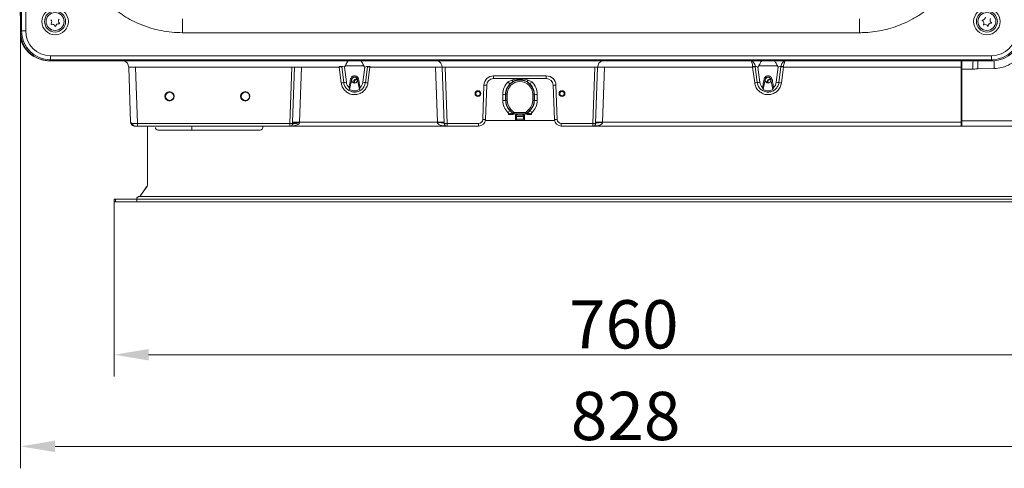
# Model space of a CAD drawing. Extents: x 6776 to 9849, y -1779 to 677.
# Drawn here: x 8057 to 8771, y -1779 to -1453 of the extents above; entities that cross this region are included whole.
import ezdxf

# ---------------------------------------------------------------- set-up
doc = ezdxf.new("R2010")
doc.units = 0
doc.header["$LTSCALE"] = 5
doc.layers.add('Bemaßungen(Brunner)', color=7, linetype='Continuous', lineweight=25)
doc.layers.add('LAYER16', color=30, linetype='Continuous')
doc.layers.add('SLD-0', color=7, linetype='Continuous')
doc.styles.add('Brunner 2014', font='arial.ttf', dxfattribs={"height": 35})
doc.dimstyles.new('Brunner 2014', dxfattribs={"dimscale": 5, "dimtxt": 35, "dimasz": 5, "dimexe": 3.175, "dimexo": 0, "dimgap": 0.762, "dimtad": 1, "dimdec": 0, "dimrnd": 1e-08, "dimtxsty": 'Brunner 2014', "dimcen": 0.09, "dimdle": 10, "dimclrd": 7, "dimclre": 7, "dimclrt": 7, "dimadec": 1, "dimazin": 2, "dimtfac": 0.666667, "dimtdec": 0, "dimtmove": 0, "dimatfit": 3, "dimldrblk": 'Filled-1', "dimfxl": 1, "dimtolj": 1, "dimlwd": 5, "dimlwe": 5, "dimarcsym": 0})

# ---------------------------------------------------------------- blocks, each defined once
blk = doc.blocks.new('*D254')
at = {"layer": 'Defpoints', "color": 0, "lineweight": 5}
for p in [(8757.65, -1015.56), (9117.11, -1015.56), (8885.94, -1585.46)]:
    blk.add_point(p, dxfattribs=at)
at = {"layer": 'SLD-0', "color": 7, "linetype": 'Continuous', "lineweight": 5}
for p, q in [((8757.65, -1015.56), (9132.99, -1015.56)), ((9117.11, -1560.46), (9117.11, -1040.56)), ((8885.94, -1585.46), (9132.99, -1585.46))]:
    blk.add_line(p, q, dxfattribs=at)
at = {"layer": 'SLD-0', "color": 7, "lineweight": 5}
for points in [[(9112.95, -1040.56), (9121.28, -1040.56), (9117.11, -1015.56)], [(9112.95, -1560.46), (9121.28, -1560.46), (9117.11, -1585.46)]]:
    blk.add_solid(points, dxfattribs=at)
at = {"layer": 'SLD-0', "color": 7, "insert": (9077.56, -1313.22), "char_height": 35, "attachment_point": 2, "rotation": 90, "style": 'Brunner 2014'}
blk.add_mtext('\\A1;570', dxfattribs=at)
blk = doc.blocks.new('Filled-1')
at = {"color": 0}
for p, q in [((0, 0), (-1, 0.167)), ((-1, 0.167), (-1, -0.167)), ((-1, 0), (0, 0)), ((-1, -0.167), (0, 0))]:
    blk.add_line(p, q, dxfattribs=at)
at = {"color": 0, "flags": 128}
blk.add_lwpolyline([(-1, -0.167), (0, 0), (-1, 0.167), (-1, -0.167)], dxfattribs=at)
at = {"color": 0}
blk.add_solid([(-1, -0.167), (0, 0), (-1, 0.167), (-1, -0.167)], dxfattribs=at)
blk = doc.blocks.new('*D256')
at = {"layer": 'Defpoints', "color": 0, "lineweight": 5}
for p in [(8125.54, -1585.46), (8885.94, -1585.46), (8885.94, -1696.31)]:
    blk.add_point(p, dxfattribs=at)
at = {"layer": 'SLD-0', "color": 7, "linetype": 'Continuous', "lineweight": 5}
for p, q in [((8125.54, -1585.46), (8125.54, -1712.19)), ((8885.94, -1585.46), (8885.94, -1712.19)), ((8150.54, -1696.31), (8860.94, -1696.31))]:
    blk.add_line(p, q, dxfattribs=at)
at = {"layer": 'SLD-0', "color": 7, "lineweight": 5}
for points in [[(8150.54, -1692.15), (8150.54, -1700.48), (8125.54, -1696.31)], [(8860.94, -1692.15), (8860.94, -1700.48), (8885.94, -1696.31)]]:
    blk.add_solid(points, dxfattribs=at)
at = {"layer": 'SLD-0', "color": 30, "insert": (8495.23, -1656.76), "char_height": 35, "attachment_point": 2, "style": 'Brunner 2014'}
blk.add_mtext('\\A1;760', dxfattribs=at)
blk = doc.blocks.new('*D257')
at = {"layer": 'Bemaßungen(Brunner)', "color": 7, "linetype": 'Continuous', "lineweight": 5}
for p, q in [((8420.69, -1239.71), (8982.38, -1239.71)), ((8966.5, -1560.46), (8966.5, -1264.71)), ((8885.94, -1585.46), (8982.38, -1585.46))]:
    blk.add_line(p, q, dxfattribs=at)
at = {"layer": 'Bemaßungen(Brunner)', "color": 7, "lineweight": 5}
for points in [[(8962.34, -1264.71), (8970.67, -1264.71), (8966.5, -1239.71)], [(8962.34, -1560.46), (8970.67, -1560.46), (8966.5, -1585.46)]]:
    blk.add_solid(points, dxfattribs=at)
at = {"layer": 'Defpoints', "color": 0, "lineweight": 5}
for p in [(8420.69, -1239.71), (8966.5, -1239.71), (8885.94, -1585.46)]:
    blk.add_point(p, dxfattribs=at)
at = {"layer": 'Bemaßungen(Brunner)', "color": 7, "lineweight": 5, "insert": (8944.81, -1393.12), "char_height": 35, "attachment_point": 5, "rotation": 90, "style": 'Brunner 2014'}
blk.add_mtext('\\A1;346', dxfattribs=at)
blk = doc.blocks.new('*D231')
at = {"layer": 'Defpoints', "color": 0, "lineweight": 5}
for p in [(8057.69, -1462.24), (8885.94, -1585.46), (8885.94, -1762.76)]:
    blk.add_point(p, dxfattribs=at)
at = {"layer": 'SLD-0', "color": 7, "linetype": 'Continuous', "lineweight": 5}
for p, q in [((8057.69, -1462.24), (8057.69, -1778.64)), ((8885.94, -1585.46), (8885.94, -1778.64)), ((8082.69, -1762.76), (8860.94, -1762.76))]:
    blk.add_line(p, q, dxfattribs=at)
at = {"layer": 'SLD-0', "color": 7, "lineweight": 5}
for points in [[(8082.69, -1758.6), (8082.69, -1766.93), (8057.69, -1762.76)], [(8860.94, -1758.6), (8860.94, -1766.93), (8885.94, -1762.76)]]:
    blk.add_solid(points, dxfattribs=at)
at = {"layer": 'SLD-0', "color": 7, "insert": (8496.58, -1723.21), "char_height": 35, "attachment_point": 2, "style": 'Brunner 2014'}
blk.add_mtext('\\A1;828', dxfattribs=at)

msp = doc.modelspace()

# ---------------------------------------------------------------- linework, layer by layer
at = {"color": 7, "linetype": 'Continuous', "lineweight": 18}
for p, q in [((8057.69, -1462.24), (8057.69, -1037.19)), ((8058.38, -1461.55), (8058.38, -1037.88)), ((8061.37, -1037.88), (8061.37, -1461.55)), ((8057.69, -1454.8), (8057.01, -1435.53)), ((8175.11, -1462.83), (8175.11, -1452.83)), ((8666.25, -1462.83), (8666.25, -1452.83)), ((8057.69, -1462.24), (8058.38, -1461.55)), ((8061.37, -1461.55), (8058.38, -1461.55)), ((8666.25, -1462.83), (8175.11, -1462.83)), ((8058.18, -1468.96), (8058.09, -1466.34)), ((8079.35, -1482.52), (8078.66, -1483.21)), ((8762.72, -1483.21), (8078.66, -1483.21)), ((8132.85, -1483.27), (8078.7, -1483.27)), ((8079.35, -1479.53), (8762.03, -1479.53)), ((8079.35, -1479.53), (8079.35, -1482.52)), ((8762.03, -1482.52), (8079.35, -1482.52)), ((8739.94, -1483.21), (8739.94, -1487.79)), ((8740.44, -1489.21), (8740.44, -1483.21)), ((8762.03, -1479.53), (8762.03, -1482.52)), ((8762.72, -1483.21), (8762.03, -1482.52)), ((8763.8, -1483.21), (8762.89, -1483.21)), ((8763.8, -1483.21), (8763.9, -1483.18)), ((8764.25, -1483.16), (8764.15, -1483.21)), ((8137.5, -1527.67), (8136.11, -1487.79)), ((8137.5, -1527.67), (8136.11, -1487.79)), ((8254.43, -1487.79), (8141.11, -1487.79)), ((8141.11, -1487.79), (8142.53, -1528.63)), ((8141.11, -1487.79), (8142.53, -1528.63)), ((8253.01, -1528.63), (8254.43, -1487.79)), ((8255.02, -1527.65), (8256.41, -1487.77)), ((8261.36, -1487.79), (8259.97, -1527.67)), ((8288.75, -1487.79), (8261.36, -1487.79)), ((8288.75, -1487.79), (8288.72, -1487.3)), ((8290.22, -1499.19), (8288.75, -1487.79)), ((8290.6, -1487.3), (8290.64, -1487.6)), ((8290.64, -1487.6), (8292.11, -1499)), ((8292.57, -1487.79), (8293.99, -1498.8)), ((8306.67, -1486.82), (8293.22, -1486.82)), ((8305.89, -1498.8), (8307.31, -1487.79)), ((8307.78, -1499), (8309.25, -1487.6)), ((8309.25, -1487.6), (8309.28, -1487.3)), ((8311.13, -1487.79), (8309.66, -1499.19)), ((8311.16, -1487.3), (8311.13, -1487.79)), ((8358.61, -1487.79), (8311.13, -1487.79)), ((8360.01, -1527.67), (8358.61, -1487.79)), ((8365.04, -1528.63), (8363.61, -1487.79)), ((8474.27, -1487.79), (8365.61, -1487.79)), ((8365.61, -1487.79), (8367.04, -1528.63)), ((8472.85, -1528.63), (8474.27, -1487.79)), ((8476.27, -1487.79), (8474.85, -1528.63)), ((8481.27, -1487.79), (8479.88, -1527.67)), ((8588.75, -1487.79), (8481.27, -1487.79)), ((8588.75, -1487.79), (8588.72, -1487.3)), ((8590.22, -1499.19), (8588.75, -1487.79)), ((8590.6, -1487.3), (8590.64, -1487.6)), ((8590.64, -1487.6), (8592.11, -1499)), ((8592.57, -1487.79), (8593.99, -1498.8)), ((8606.67, -1486.82), (8593.22, -1486.82)), ((8605.89, -1498.8), (8607.31, -1487.79)), ((8607.78, -1499), (8609.25, -1487.6)), ((8609.25, -1487.6), (8609.28, -1487.3)), ((8611.13, -1487.79), (8609.66, -1499.19)), ((8611.16, -1487.3), (8611.13, -1487.79)), ((8739.94, -1487.79), (8611.13, -1487.79)), ((8739.94, -1487.79), (8739.94, -1527.67)), ((8748.46, -1489.21), (8740.44, -1489.21)), ((8740.44, -1489.21), (8740.44, -1526.71)), ((8763.95, -1488.87), (8752.11, -1488.97)), ((8297.88, -1496.65), (8296.39, -1504.05)), ((8303.49, -1504.05), (8302, -1496.65)), ((8400.81, -1494.13), (8439.07, -1494.13)), ((8400.81, -1494.13), (8400.81, -1496.06)), ((8439.07, -1496.06), (8400.81, -1496.06)), ((8411.28, -1498.54), (8414.07, -1497.16)), ((8415, -1498.15), (8412.66, -1499.9)), ((8425.81, -1497.16), (8428.6, -1498.54)), ((8439.07, -1494.13), (8439.07, -1496.06)), ((8597.88, -1496.65), (8596.39, -1504.05)), ((8603.49, -1504.05), (8602, -1496.65)), ((8392.95, -1525.74), (8393.82, -1500.89)), ((8395.82, -1500.89), (8394.95, -1525.74)), ((8444.94, -1525.74), (8444.07, -1500.89)), ((8446.07, -1500.89), (8446.93, -1525.74)), ((8407.51, -1511.98), (8407.49, -1507.53)), ((8409.48, -1507.46), (8409.5, -1511.91)), ((8409.69, -1507.46), (8409.48, -1507.46)), ((8409.5, -1511.91), (8409.69, -1511.91)), ((8410.68, -1507.46), (8409.69, -1507.46)), ((8409.69, -1511.91), (8409.69, -1507.46)), ((8409.69, -1511.91), (8410.68, -1511.91)), ((8410.68, -1507.46), (8410.68, -1511.91)), ((8429.2, -1507.46), (8430.2, -1507.46)), ((8429.2, -1511.91), (8429.2, -1507.46)), ((8429.2, -1511.91), (8430.2, -1511.91)), ((8430.2, -1507.46), (8430.2, -1511.91)), ((8430.2, -1507.46), (8430.4, -1507.46)), ((8430.2, -1511.91), (8430.39, -1511.91)), ((8430.39, -1511.91), (8430.4, -1507.46)), ((8432.39, -1507.53), (8432.38, -1511.98)), ((8411.56, -1521.13), (8411.17, -1520.75)), ((8411.56, -1522.16), (8411.56, -1521.13)), ((8412.69, -1519.16), (8412.58, -1519.27)), ((8412.58, -1519.27), (8414.78, -1521.46)), ((8412.69, -1519.16), (8413.4, -1518.45)), ((8414.88, -1521.35), (8412.69, -1519.16)), ((8413.4, -1518.45), (8415.59, -1520.65)), ((8414.78, -1521.46), (8414.88, -1521.35)), ((8414.88, -1521.35), (8415.59, -1520.65)), ((8415.77, -1521.72), (8415.77, -1520.72)), ((8415.77, -1520.72), (8424.11, -1520.72)), ((8424.11, -1521.72), (8424.11, -1520.72)), ((8424.3, -1520.65), (8426.49, -1518.45)), ((8424.3, -1520.65), (8425, -1521.35)), ((8427.19, -1519.16), (8425, -1521.35)), ((8425, -1521.35), (8425.11, -1521.46)), ((8425.11, -1521.46), (8427.3, -1519.27)), ((8426.49, -1518.45), (8427.19, -1519.16)), ((8427.3, -1519.27), (8427.19, -1519.16)), ((8428.71, -1520.75), (8428.33, -1521.13)), ((8428.33, -1522.16), (8428.33, -1521.13)), ((8254.99, -1528.64), (8255.02, -1527.65)), ((8259.97, -1527.67), (8259.94, -1528.04)), ((8259.97, -1527.67), (8360.01, -1527.67)), ((8360.04, -1528.03), (8360.01, -1527.67)), ((8416.59, -1526.46), (8394.87, -1526.46)), ((8424.11, -1521.72), (8415.77, -1521.72)), ((8415.77, -1521.72), (8415.77, -1521.87)), ((8416.59, -1523.36), (8416.59, -1522.37)), ((8416.59, -1525.46), (8416.59, -1523.36)), ((8416.59, -1525.46), (8417.33, -1525.46)), ((8416.59, -1526.46), (8416.59, -1525.46)), ((8423.3, -1526.46), (8416.59, -1526.46)), ((8417.33, -1523.43), (8417.33, -1525.46)), ((8417.33, -1525.46), (8422.55, -1525.46)), ((8422.55, -1525.46), (8422.55, -1523.43)), ((8422.55, -1525.46), (8423.3, -1525.46)), ((8423.3, -1522.37), (8423.3, -1523.36)), ((8423.3, -1523.36), (8423.3, -1525.46)), ((8423.3, -1525.46), (8423.3, -1526.46)), ((8445.01, -1526.46), (8423.3, -1526.46)), ((8424.11, -1521.87), (8424.11, -1521.72)), ((8479.88, -1527.67), (8479.84, -1528.03)), ((8479.88, -1527.67), (8739.94, -1527.67)), ((8739.94, -1530.56), (8739.94, -1527.67)), ((8740.44, -1526.71), (8781.05, -1526.71)), ((8740.44, -1526.71), (8740.44, -1530.71)), ((8142.53, -1530.56), (8140.5, -1530.56)), ((8142.53, -1530.56), (8140.5, -1530.56)), ((8142.53, -1528.63), (8253.01, -1528.63)), ((8142.53, -1530.56), (8142.53, -1528.63)), ((8142.53, -1530.56), (8142.53, -1528.63)), ((8253.01, -1530.56), (8142.53, -1530.56)), ((8181.78, -1530.56), (8181.78, -1532.29)), ((8181.78, -1533.46), (8181.78, -1532.29)), ((8253.01, -1530.56), (8253.01, -1528.63)), ((8367.04, -1530.56), (8253.01, -1530.56)), ((8367.04, -1528.63), (8389.95, -1528.63)), ((8367.04, -1528.63), (8367.04, -1530.56)), ((8389.95, -1530.56), (8367.04, -1530.56)), ((8389.95, -1528.63), (8389.95, -1530.56)), ((8449.93, -1528.63), (8472.85, -1528.63)), ((8449.93, -1528.63), (8449.93, -1530.56)), ((8472.85, -1530.56), (8449.93, -1530.56)), ((8472.85, -1528.63), (8472.85, -1530.56)), ((8739.94, -1530.56), (8472.85, -1530.56)), ((8740.44, -1530.71), (8739.94, -1530.71)), ((8780.94, -1530.71), (8740.44, -1530.71))]:
    msp.add_line(p, q, dxfattribs=at)
at = {"color": 7, "linetype": 'Continuous', "lineweight": 18, "flags": 128}
for points in [[(8254.82, -1529.4), (8255.05, -1529.08), (8255.41, -1528.83), (8255.87, -1528.66), (8256.44, -1528.57), (8257.09, -1528.56), (8257.81, -1528.64), (8258.58, -1528.8), (8259.36, -1529.04)], [(8360.04, -1528.03), (8361.01, -1528.01), (8361.95, -1528.02), (8362.81, -1528.07), (8363.56, -1528.14), (8364.19, -1528.23), (8364.65, -1528.35), (8364.94, -1528.49), (8365.04, -1528.63)], [(8474.85, -1528.63), (8474.95, -1528.49), (8475.24, -1528.35), (8475.7, -1528.23), (8476.32, -1528.14), (8477.08, -1528.07), (8477.94, -1528.02), (8478.87, -1528.01), (8479.84, -1528.03)]]:
    msp.add_lwpolyline(points, dxfattribs=at)
at = {"color": 7, "linetype": 'Continuous', "lineweight": 18}
for centre, radius in [((8082.69, -1454.71), 9.62), ((8082.69, -1454.71), 7.66), ((8082.69, -1454.71), 6.5), ((8758.69, -1454.71), 9.62), ((8758.69, -1454.71), 7.66), ((8758.69, -1454.71), 6.5), ((8299.94, -1497.21), 2.1), ((8599.94, -1497.21), 2.1), ((8165.69, -1508.96), 3.4), ((8165.78, -1509.01), 3), ((8220.69, -1508.96), 3.4), ((8220.78, -1509.01), 3), ((8389.44, -1506.96), 2.1), ((8389.44, -1506.96), 1.6), ((8450.44, -1506.96), 2.1), ((8450.44, -1506.96), 1.6)]:
    msp.add_circle(centre, radius, dxfattribs=at)
for centre, radius, start, end in [((8078.09, -1455.04), 2.2, 320.19358, 47.88334), ((8079.93, -1456.58), 0.2, 140.19358, 287.88334), ((8080.67, -1458.86), 2.2, 20.19358, 107.88334), ((8085.27, -1458.53), 2.2, 80.19358, 167.88334), ((8087.29, -1454.39), 2.2, 140.19358, 227.88334), ((8085.68, -1456.17), 0.2, 260.19358, 47.88334), ((8755.48, -1453.83), 0.2, 90.7131, 238.40286), ((8754.22, -1455.87), 2.2, 330.7131, 58.40286), ((8755.45, -1451.43), 2.2, 270.7131, 358.40286), ((8756.32, -1457.05), 0.2, 150.7131, 298.40286), ((8757.46, -1459.16), 2.2, 30.7131, 118.40286), ((8761.92, -1458), 2.2, 90.7131, 178.40286), ((8763.15, -1453.56), 2.2, 150.7131, 238.40286), ((8761.89, -1455.6), 0.2, 270.7131, 58.40286), ((8082.92, -1458.03), 0.2, 200.19358, 347.88334), ((8759.52, -1457.93), 0.2, 210.7131, 358.40286), ((8077.98, -1461.96), 21, 199.47097, 250.69558), ((8131.11, -1487.96), 5, 2, 71.80513), ((8358.61, -1487.96), 5, 2, 71.80513), ((8481.27, -1487.96), 5, 108.19487, 178), ((8805.88, -1487.72), 57.44, 175.50564, 181.49539), ((8850.33, -1487.27), 98.23, 177.63349, 180.99338), ((8763.8, -1473.21), 10, 270, 272.00125), ((8258.66, -1536.09), 48.37, 86.80332, 92.66359), ((8289.66, -1494.18), 6.94, 82.21405, 97.78595), ((8292.35, -1513.36), 25.82, 93.79595, 98.00033), ((8307.54, -1513.36), 25.82, 81.99967, 86.20405), ((8310.22, -1494.18), 6.94, 82.21405, 97.78595), ((8361.11, -1523.64), 35.93, 86.0129, 93.9871), ((8478.77, -1523.64), 35.93, 86.0129, 93.9871), ((8589.66, -1494.18), 6.94, 82.21405, 97.78595), ((8592.35, -1513.36), 25.82, 93.79595, 98.00033), ((8607.54, -1513.36), 25.82, 81.99967, 86.20405), ((8610.22, -1494.18), 6.94, 82.21405, 97.78595), ((8293.82, -1524.76), 25.82, 93.79595, 98.00033), ((8290.4, -1473.24), 25.82, 273.79595, 278.00033), ((8299.94, -1498.03), 6, 187.34603, 228.41489), ((8300.07, -1480.37), 16.43, 259.30484, 262.35761), ((8299.94, -1497.06), 2.1, 11.40905, 168.59095), ((8299.82, -1480.37), 16.43, 277.64239, 280.69516), ((8299.94, -1498.03), 6, 311.58511, 352.65397), ((8309.49, -1473.24), 25.82, 261.99967, 266.20405), ((8306.07, -1524.76), 25.82, 81.99967, 86.20405), ((8400.81, -1501.13), 7, 90, 178), ((8400.81, -1501.06), 5, 90, 178), ((8419.94, -1507.46), 10.25, 0, 180), ((8419.94, -1507.46), 9.26, 0, 180), ((8429.59, -1481.39), 25.09, 223.12695, 227.55754), ((8416.11, -1496.18), 2.26, 205.56662, 240.6846), ((8423.78, -1496.18), 2.26, 299.3154, 334.43338), ((8410.29, -1481.39), 25.09, 312.44246, 316.87305), ((8439.07, -1501.13), 7, 2, 90), ((8439.07, -1501.06), 5, 2, 90), ((8593.82, -1524.76), 25.82, 93.79595, 98.00033), ((8590.4, -1473.24), 25.82, 273.79595, 278.00033), ((8599.94, -1498.03), 6, 187.34603, 228.41489), ((8600.07, -1480.37), 16.43, 259.30484, 262.35761), ((8599.94, -1497.06), 2.1, 11.40905, 168.59095), ((8599.82, -1480.37), 16.43, 277.64239, 280.69516), ((8599.94, -1498.03), 6, 311.58511, 352.65397), ((8609.49, -1473.24), 25.82, 261.99967, 266.20405), ((8606.07, -1524.76), 25.82, 81.99967, 86.20405), ((8394.82, -1486.55), 14.37, 266.0129, 273.9871), ((8445.07, -1486.55), 14.37, 266.0129, 273.9871), ((8407.86, -1489.53), 18.01, 268.84229, 275.17728), ((8407.87, -1493.97), 18.01, 268.84229, 275.17728), ((8419.94, -1511.91), 10.25, 180, 225), ((8419.94, -1511.91), 9.26, 180, 225), ((8419.94, -1511.91), 9.26, 315, 0), ((8419.94, -1511.91), 10.25, 315, 0), ((8432.01, -1493.97), 18.01, 264.82272, 271.15771), ((8432.03, -1489.53), 18.01, 264.82272, 271.15771), ((8392.91, -1501.93), 26.22, 314.15887, 318.61517), ((8413.47, -1520.49), 1.63, 316.51466, 323.48479), ((8415.77, -1520.46), 1.25, 225, 270), ((8415.77, -1520.46), 0.259, 225, 270), ((8424.11, -1520.46), 0.259, 270, 315), ((8424.11, -1520.46), 1.25, 270, 315), ((8426.41, -1520.49), 1.63, 216.51521, 223.48534), ((8446.98, -1501.93), 26.22, 221.38483, 225.84113), ((8258.75, -1538.95), 10.98, 83.78102, 110.04797), ((8257.27, -1575.97), 48.37, 86.80332, 92.66359), ((8362.5, -1563.51), 35.93, 86.0129, 93.9871), ((8389.95, -1525.63), 3, 270, 358), ((8389.95, -1525.56), 5, 270, 358), ((8393.95, -1511.4), 14.37, 266.0129, 273.9871), ((8415.37, -1521.1), 0.877, 215.30288, 265.01869), ((8416.44, -1525.58), 0.901, 279.5202, 7.08135), ((8418.31, -1523.39), 0.981, 103.848, 182.4517), ((8421.57, -1523.39), 0.981, 357.5483, 76.152), ((8423.45, -1525.58), 0.901, 172.91865, 260.4798), ((8424.52, -1521.1), 0.877, 274.98131, 324.69712), ((8445.94, -1511.4), 14.37, 266.0129, 273.9871), ((8449.93, -1525.56), 5, 182, 270), ((8449.93, -1525.63), 3, 182, 270), ((8477.38, -1563.51), 35.93, 86.0129, 93.9871), ((8140.87, -1528.87), 1.74, 173.28033, 257.62803), ((8140.87, -1528.87), 1.74, 173.28033, 257.62803), ((8254.08, -1509.64), 19.02, 266.76528, 272.73332), ((8253.01, -1528.56), 2, 270, 335.21628), ((8366.04, -1514.3), 14.37, 266.0129, 273.9871), ((8367.04, -1528.56), 2, 182, 270), ((8473.85, -1514.3), 14.37, 266.0129, 273.9871), ((8472.85, -1528.56), 2, 270, 358), ((8739.94, -1528.71), 2, 247.66835, 270)]:
    msp.add_arc(centre, radius, start, end, dxfattribs=at)
for centre, major_axis, ratio, start_param, end_param in [((8078.72, -1462.19), (14.89, 14.89), 0.997265, 2.357564, 3.925621), ((8079.4, -1461.5), (14.88, 14.88), 0.998044, 2.357564, 3.925621), ((8079.4, -1461.5), (12.76, 12.76), 0.997265, 2.357564, 3.925621), ((8761.98, -1461.5), (-12.76, 12.76), 0.997265, 2.357564, 3.925621), ((8761.98, -1461.5), (14.88, -14.88), 0.998044, 5.499157, 7.067214), ((8762.66, -1462.19), (-14.89, 14.89), 0.997265, 2.357564, 3.925621), ((8078.76, -1462.25), (-14.89, -14.89), 0.997265, 0.473135, 0.784029), ((8141.12, -1487.96), (5.01, -0.17), 0.034709, 1.574441, 3.14402), ((8254.43, -1487.96), (2.01, 0.18), 0.085903, 0.132079, 1.559), ((8292.6, -1487.96), (2.1, -0.64), 0.07182, 1.607856, 2.856622), ((8307.28, -1487.96), (2.1, 0.64), 0.07182, 0.284971, 1.533737), ((8365.62, -1487.96), (2.01, -0.18), 0.085903, 1.582592, 3.152171), ((8474.27, -1487.96), (2.01, 0.18), 0.085903, 6.272607, 7.842186), ((8592.6, -1487.96), (2.1, -0.64), 0.07182, 1.607856, 2.856622), ((8607.28, -1487.96), (2.1, 0.64), 0.07182, 0.284971, 1.533737), ((8419.94, -1507.49), (0, 12.45), 0.999993, 0.768956, 1.574467), ((8419.94, -1507.49), (0, 12.45), 0.999993, 4.708719, 5.514229), ((8419.94, -1511.93), (0, 12.43), 0.999993, 1.574467, 2.358786), ((8419.94, -1511.93), (0, 12.43), 0.999993, 3.924399, 4.708719), ((8411.35, -1520.85), (3.55, -0.73), 0.064021, 4.784829, 5.920449), ((8428.54, -1520.85), (3.55, 0.73), 0.064021, 3.504329, 4.639949), ((8411.35, -1521.84), (4.26, -0.02), 0.073742, 4.762178, 5.897799), ((8416.59, -1522.58), (2, 0), 0.105104, 0.729728, 1.570796), ((8416.59, -1523.57), (1, 0), 0.210208, 0.729728, 1.570796), ((8419.94, -1523.26), (3.5, 0), 0.075074, 3.87132, 5.553458), ((8419.94, -1522.27), (2.5, 0), 0.105104, 3.87132, 5.553458), ((8423.3, -1522.58), (2, 0), 0.105104, 1.570796, 2.411865), ((8423.3, -1523.57), (1, 0), 0.210208, 1.570796, 2.411865), ((8428.54, -1521.84), (4.26, 0.02), 0.073742, 3.526979, 4.6626), ((8142.54, -1528.56), (5, 0.07), 0.013945, 3.967235, 4.711463), ((8142.54, -1528.56), (5, 0.07), 0.013945, 3.967235, 4.711463)]:
    msp.add_ellipse(centre, major_axis=major_axis, ratio=ratio, start_param=start_param, end_param=end_param, dxfattribs=at)
for points, knots in [([(8175.11, -1462.83), (8172.54, -1462.75), (8167.41, -1462.61), (8159.68, -1461.45), (8152, -1459.56), (8144.87, -1457.01), (8138.42, -1454.02), (8132.58, -1450.7), (8126.99, -1446.85), (8122.3, -1443.03), (8119.6, -1440.41), (8118.54, -1439.38)], [0, 0, 0, 0, 0.122534, 0.245068, 0.372461, 0.499854, 0.605679, 0.711505, 0.82041, 0.929316, 1, 1, 1, 1]), ([(8722.76, -1439.45), (8720.89, -1441.21), (8717.16, -1444.73), (8710.88, -1449.36), (8704.12, -1453.45), (8697.29, -1456.68), (8690.62, -1459.12), (8684.15, -1460.9), (8677.48, -1462.13), (8671.48, -1462.74), (8667.72, -1462.8), (8666.25, -1462.83)], [0, 0, 0, 0, 0.122544, 0.245088, 0.372487, 0.499886, 0.605772, 0.711657, 0.820613, 0.929569, 1, 1, 1, 1]), ([(8788.8, -1463.78), (8788.72, -1465.01), (8788.57, -1467.51), (8787.6, -1471.33), (8786, -1475.17), (8783.68, -1478.83), (8780.75, -1482.07), (8777.36, -1484.75), (8773.52, -1486.82), (8769.06, -1488.4), (8765.78, -1488.71), (8763.95, -1488.87)], [0, 0, 0, 0, 0.095312, 0.192689, 0.302276, 0.415043, 0.524603, 0.637342, 0.746862, 0.85956, 1, 1, 1, 1]), ([(8058.18, -1468.96), (8058.19, -1468.95), (8058.2, -1468.94), (8058.28, -1468.9), (8058.42, -1468.85), (8058.59, -1468.8), (8058.74, -1468.75), (8058.81, -1468.74)], [0, 0, 0, 0, 0.205582, 0.412597, 0.624132, 0.837225, 1, 1, 1, 1]), ([(8295.44, -1483.21), (8295.41, -1483.24), (8295.31, -1483.31), (8295.15, -1483.45), (8294.98, -1483.64), (8294.8, -1483.86), (8294.64, -1484.1), (8294.47, -1484.36), (8294.32, -1484.64), (8294.17, -1484.92), (8294.03, -1485.22), (8293.88, -1485.53), (8293.74, -1485.85), (8293.58, -1486.17), (8293.42, -1486.51), (8293.29, -1486.72), (8293.22, -1486.82)], [0, 0, 0, 0, 0.049477, 0.128976, 0.204271, 0.280058, 0.357415, 0.435323, 0.504523, 0.574128, 0.645, 0.71631, 0.786025, 0.856166, 0.92771, 1, 1, 1, 1]), ([(8306.67, -1486.82), (8306.6, -1486.72), (8306.47, -1486.52), (8306.31, -1486.19), (8306.15, -1485.86), (8306, -1485.53), (8305.86, -1485.22), (8305.72, -1484.93), (8305.57, -1484.64), (8305.41, -1484.37), (8305.25, -1484.11), (8305.09, -1483.87), (8304.91, -1483.65), (8304.74, -1483.46), (8304.58, -1483.31), (8304.48, -1483.24), (8304.44, -1483.21)], [0, 0, 0, 0, 0.069325, 0.139526, 0.211402, 0.283754, 0.352968, 0.422589, 0.493477, 0.564802, 0.640095, 0.715899, 0.793288, 0.871215, 0.948077, 1, 1, 1, 1]), ([(8588.72, -1487.3), (8588.68, -1486.83), (8588.57, -1485.71), (8588.13, -1484.27), (8587.71, -1483.45), (8587.48, -1483.25), (8587.44, -1483.21)], [0, 0, 0, 0, 0.248734, 0.59038, 0.931236, 1, 1, 1, 1]), ([(8590.6, -1487.3), (8590.51, -1486.83), (8590.32, -1485.82), (8589.77, -1484.87), (8589.07, -1483.97), (8588.6, -1483.56), (8588.11, -1483.28), (8588.02, -1483.25), (8587.94, -1483.21)], [0, 0, 0, 0, 0.250078, 0.53764, 0.59107, 0.925424, 0.93028, 1, 1, 1, 1]), ([(8595.54, -1483.21), (8595.41, -1483.28), (8595.04, -1483.48), (8594.47, -1484.3), (8593.9, -1485.51), (8593.45, -1486.39), (8593.22, -1486.82)], [0, 0, 0, 0, 0.162055, 0.456771, 0.72723, 1, 1, 1, 1]), ([(8606.67, -1486.82), (8606.44, -1486.39), (8605.98, -1485.51), (8605.41, -1484.3), (8604.85, -1483.48), (8604.48, -1483.28), (8604.35, -1483.21)], [0, 0, 0, 0, 0.27277, 0.543229, 0.837945, 1, 1, 1, 1]), ([(8611.94, -1483.21), (8611.86, -1483.25), (8611.77, -1483.28), (8611.29, -1483.56), (8610.82, -1483.97), (8610.12, -1484.87), (8609.57, -1485.82), (8609.37, -1486.83), (8609.28, -1487.3)], [0, 0, 0, 0, 0.06972, 0.074576, 0.40893, 0.46236, 0.749922, 1, 1, 1, 1]), ([(8612.44, -1483.21), (8612.4, -1483.25), (8612.17, -1483.45), (8611.75, -1484.27), (8611.32, -1485.71), (8611.21, -1486.83), (8611.16, -1487.3)], [0, 0, 0, 0, 0.068764, 0.40962, 0.751266, 1, 1, 1, 1]), ([(8763.95, -1488.87), (8763.95, -1488.84), (8763.95, -1488.4), (8763.93, -1487.29), (8763.91, -1485.64), (8763.91, -1484.07), (8763.93, -1483.5), (8763.94, -1483.21)], [0, 0, 0, 0, 0.014256, 0.179447, 0.452974, 0.726487, 1, 1, 1, 1]), ([(8293.22, -1486.82), (8293.11, -1486.98), (8292.89, -1487.3), (8292.68, -1487.62), (8292.57, -1487.79), (8292.57, -1487.79)], [0, 0, 0, 0, 0.4938352, 0.9878309, 1, 1, 1, 1]), ([(8307.31, -1487.79), (8307.31, -1487.79), (8307.2, -1487.62), (8306.99, -1487.3), (8306.77, -1486.98), (8306.67, -1486.82)], [0, 0, 0, 0, 0.012169, 0.506165, 1, 1, 1, 1]), ([(8593.22, -1486.82), (8593.11, -1486.98), (8592.89, -1487.3), (8592.68, -1487.62), (8592.57, -1487.79), (8592.57, -1487.79)], [0, 0, 0, 0, 0.493835, 0.987831, 1, 1, 1, 1]), ([(8607.31, -1487.79), (8607.31, -1487.79), (8607.2, -1487.62), (8606.99, -1487.3), (8606.77, -1486.98), (8606.67, -1486.82)], [0, 0, 0, 0, 0.012169, 0.506165, 1, 1, 1, 1]), ([(8752.11, -1488.97), (8751.12, -1489.07), (8749.91, -1489.18), (8748.69, -1489.21), (8748.46, -1489.21)], [0, 0, 0, 0, 0.813285, 1, 1, 1, 1]), ([(8309.66, -1499.19), (8309.61, -1499.49), (8309.39, -1500.88), (8308.4, -1503.23), (8306.18, -1505.74), (8303.25, -1507.36), (8300.35, -1507.85), (8297.47, -1507.55), (8294.74, -1506.46), (8292.22, -1504.26), (8290.71, -1501.68), (8290.36, -1499.9), (8290.22, -1499.19)], [0, 0, 0, 0, 0.032552, 0.149424, 0.266255, 0.38306, 0.499862, 0.572985, 0.689843, 0.806743, 0.92367, 1, 1, 1, 1]), ([(8292.11, -1499), (8292.22, -1499.56), (8292.5, -1501), (8293.72, -1503.08), (8295.75, -1504.86), (8297.95, -1505.73), (8300.27, -1505.98), (8302.61, -1505.58), (8304.97, -1504.27), (8306.76, -1502.26), (8307.56, -1500.36), (8307.74, -1499.24), (8307.78, -1499)], [0, 0, 0, 0, 0.07634, 0.193276, 0.310176, 0.427024, 0.500138, 0.616927, 0.733725, 0.850559, 0.967443, 1, 1, 1, 1]), ([(8295.96, -1502.52), (8296.07, -1501.87), (8296.41, -1499.86), (8296.78, -1497.86), (8297.02, -1496.51)], [0, 0, 0, 0, 0.327396, 1, 1, 1, 1]), ([(8297.02, -1496.51), (8297.03, -1496.47), (8297.1, -1496.11), (8297.37, -1495.45), (8298.04, -1494.69), (8298.93, -1494.19), (8299.94, -1494.02), (8300.95, -1494.19), (8301.83, -1494.69), (8302.55, -1495.47), (8302.76, -1496.15), (8302.86, -1496.51)], [0, 0, 0, 0, 0.014061, 0.135021, 0.256096, 0.37737, 0.500112, 0.621733, 0.743342, 0.864829, 1, 1, 1, 1]), ([(8302.86, -1496.51), (8302.98, -1497.16), (8303.35, -1499.17), (8303.69, -1501.17), (8303.92, -1502.52)], [0, 0, 0, 0, 0.327396, 1, 1, 1, 1]), ([(8412.66, -1499.9), (8411.9, -1500.81), (8410.38, -1502.61), (8409.56, -1505.38), (8409.5, -1507.01), (8409.48, -1507.46)], [0, 0, 0, 0, 0.41841, 0.836811, 1, 1, 1, 1]), ([(8414.07, -1497.16), (8415.09, -1496.87), (8417.16, -1496.28), (8420.24, -1496.07), (8423.16, -1496.4), (8424.92, -1496.9), (8425.81, -1497.16)], [0, 0, 0, 0, 0.266236, 0.539956, 0.767352, 1, 1, 1, 1]), ([(8424.88, -1498.15), (8424.12, -1497.79), (8422.43, -1497.01), (8419.4, -1496.73), (8416.8, -1497.24), (8415.41, -1497.94), (8415, -1498.15)], [0, 0, 0, 0, 0.24743, 0.542318, 0.863538, 1, 1, 1, 1]), ([(8427.22, -1499.9), (8426.58, -1499.35), (8425.84, -1498.7), (8425, -1498.22), (8424.88, -1498.15)], [0, 0, 0, 0, 0.855217, 1, 1, 1, 1]), ([(8430.4, -1507.46), (8430.29, -1506.29), (8430.07, -1503.94), (8428.65, -1501.41), (8427.53, -1500.23), (8427.22, -1499.9)], [0, 0, 0, 0, 0.418862, 0.83773, 1, 1, 1, 1]), ([(8609.66, -1499.19), (8609.61, -1499.49), (8609.39, -1500.88), (8608.4, -1503.23), (8606.18, -1505.74), (8603.25, -1507.36), (8600.35, -1507.85), (8597.47, -1507.55), (8594.74, -1506.46), (8592.22, -1504.26), (8590.71, -1501.68), (8590.36, -1499.9), (8590.22, -1499.19)], [0, 0, 0, 0, 0.032552, 0.149424, 0.266255, 0.38306, 0.499862, 0.572985, 0.689843, 0.806743, 0.92367, 1, 1, 1, 1]), ([(8592.11, -1499), (8592.22, -1499.56), (8592.5, -1501), (8593.72, -1503.08), (8595.75, -1504.86), (8597.95, -1505.73), (8600.27, -1505.98), (8602.61, -1505.58), (8604.97, -1504.27), (8606.76, -1502.26), (8607.56, -1500.36), (8607.74, -1499.24), (8607.78, -1499)], [0, 0, 0, 0, 0.07634, 0.193276, 0.310176, 0.427024, 0.500138, 0.616927, 0.733725, 0.850559, 0.967443, 1, 1, 1, 1]), ([(8595.96, -1502.52), (8596.07, -1501.87), (8596.41, -1499.86), (8596.78, -1497.86), (8597.02, -1496.51)], [0, 0, 0, 0, 0.3273963, 1, 1, 1, 1]), ([(8597.02, -1496.51), (8597.03, -1496.47), (8597.1, -1496.11), (8597.37, -1495.45), (8598.04, -1494.69), (8598.93, -1494.19), (8599.94, -1494.02), (8600.95, -1494.19), (8601.83, -1494.69), (8602.55, -1495.47), (8602.76, -1496.15), (8602.86, -1496.51)], [0, 0, 0, 0, 0.014061, 0.135021, 0.256096, 0.37737, 0.500112, 0.621733, 0.743342, 0.864829, 1, 1, 1, 1]), ([(8602.86, -1496.51), (8602.98, -1497.16), (8603.35, -1499.17), (8603.69, -1501.17), (8603.92, -1502.52)], [0, 0, 0, 0, 0.327396, 1, 1, 1, 1]), ([(8296.39, -1504.05), (8296.28, -1503.68), (8296.13, -1503.18), (8295.99, -1502.66), (8295.96, -1502.53), (8295.96, -1502.52)], [0, 0, 0, 0, 0.743123, 0.993829, 1, 1, 1, 1]), ([(8296.39, -1504.05), (8297.15, -1504.37), (8298.67, -1505.02), (8301.22, -1505.02), (8302.74, -1504.37), (8303.49, -1504.05)], [0, 0, 0, 0, 0.334022, 0.668239, 1, 1, 1, 1]), ([(8303.92, -1502.52), (8303.92, -1502.53), (8303.9, -1502.63), (8303.76, -1503.16), (8303.61, -1503.65), (8303.49, -1504.05)], [0, 0, 0, 0, 0.006174, 0.20695, 1, 1, 1, 1]), ([(8596.39, -1504.05), (8596.28, -1503.68), (8596.13, -1503.18), (8595.99, -1502.66), (8595.96, -1502.53), (8595.96, -1502.52)], [0, 0, 0, 0, 0.743123, 0.993829, 1, 1, 1, 1]), ([(8596.39, -1504.05), (8597.15, -1504.37), (8598.67, -1505.02), (8601.22, -1505.02), (8602.74, -1504.37), (8603.49, -1504.05)], [0, 0, 0, 0, 0.334022, 0.6682391, 1, 1, 1, 1]), ([(8603.92, -1502.52), (8603.92, -1502.53), (8603.9, -1502.63), (8603.76, -1503.16), (8603.61, -1503.65), (8603.49, -1504.05)], [0, 0, 0, 0, 0.006174, 0.20695, 1, 1, 1, 1]), ([(8409.5, -1511.91), (8409.62, -1513.08), (8409.86, -1515.43), (8411.26, -1517.87), (8412.32, -1518.99), (8412.58, -1519.27)], [0, 0, 0, 0, 0.43043, 0.860866, 1, 1, 1, 1]), ([(8427.3, -1519.27), (8428.05, -1518.36), (8429.55, -1516.54), (8430.31, -1513.84), (8430.37, -1512.29), (8430.39, -1511.91)], [0, 0, 0, 0, 0.429982, 0.859955, 1, 1, 1, 1]), ([(8414.78, -1521.46), (8414.9, -1521.56), (8415.15, -1521.76), (8415.51, -1521.86), (8415.72, -1521.86), (8415.77, -1521.87)], [0, 0, 0, 0, 0.432228, 0.864495, 1, 1, 1, 1]), ([(8424.11, -1521.87), (8424.27, -1521.85), (8424.59, -1521.82), (8424.92, -1521.63), (8425.07, -1521.49), (8425.11, -1521.46)], [0, 0, 0, 0, 0.431236, 0.862449, 1, 1, 1, 1]), ([(8137.5, -1527.67), (8137.5, -1527.67), (8137.5, -1527.68), (8137.5, -1527.69), (8137.51, -1527.72), (8137.52, -1527.79), (8137.57, -1527.97), (8137.79, -1528.28), (8138.33, -1528.59), (8138.91, -1528.64), (8139.15, -1528.66)], [0, 0, 0, 0, 0.003353, 0.011713, 0.027434, 0.064413, 0.15335, 0.412517, 0.754284, 1, 1, 1, 1]), ([(8140.5, -1530.56), (8140.15, -1530.53), (8139.71, -1530.49), (8138.98, -1530.18), (8138.48, -1529.83), (8137.97, -1529.21), (8137.62, -1528.55), (8137.51, -1527.97), (8137.5, -1527.67), (8137.5, -1527.67)], [0, 0, 0, 0, 0.219294, 0.266952, 0.504472, 0.607659, 0.796257, 0.997768, 1, 1, 1, 1]), ([(8137.5, -1527.67), (8137.5, -1527.67), (8137.5, -1527.68), (8137.5, -1527.69), (8137.51, -1527.72), (8137.52, -1527.79), (8137.57, -1527.97), (8137.79, -1528.28), (8138.33, -1528.59), (8138.91, -1528.64), (8139.15, -1528.66)], [0, 0, 0, 0, 0.003353, 0.011713, 0.027434, 0.064413, 0.15335, 0.412517, 0.754284, 1, 1, 1, 1]), ([(8140.5, -1530.56), (8140.15, -1530.53), (8139.71, -1530.49), (8138.98, -1530.18), (8138.48, -1529.83), (8137.97, -1529.21), (8137.62, -1528.55), (8137.51, -1527.97), (8137.5, -1527.67), (8137.5, -1527.67)], [0, 0, 0, 0, 0.2192944, 0.2669518, 0.504472, 0.6076589, 0.7962573, 0.9977677, 1, 1, 1, 1]), ([(8259.94, -1528.04), (8259.92, -1528.16), (8259.88, -1528.45), (8259.65, -1528.78), (8259.45, -1528.96), (8259.36, -1529.04)], [0, 0, 0, 0, 0.294297, 0.709705, 1, 1, 1, 1]), ([(8367.04, -1530.56), (8367.03, -1530.56), (8366.6, -1530.56), (8365.22, -1530.52), (8363.24, -1530.22), (8361.42, -1529.59), (8360.51, -1528.94), (8360.13, -1528.44), (8360.07, -1528.16), (8360.04, -1528.03)], [0, 0, 0, 0, 0.002033, 0.164554, 0.531529, 0.768793, 0.897296, 0.953357, 1, 1, 1, 1]), ([(8414.65, -1521.61), (8414.85, -1521.69), (8415.08, -1521.79), (8415.41, -1521.85), (8415.57, -1521.87), (8415.7, -1521.87), (8415.77, -1521.87), (8415.77, -1521.87)], [0, 0, 0, 0, 0.576222, 0.68272, 0.833628, 0.992902, 1, 1, 1, 1]), ([(8415.77, -1521.87), (8415.77, -1521.87), (8415.75, -1521.87), (8415.71, -1521.88), (8415.57, -1521.92), (8415.42, -1521.95), (8415.29, -1521.98)], [0, 0, 0, 0, 0.009421, 0.146342, 0.283231, 1, 1, 1, 1]), ([(8424.11, -1521.87), (8424.12, -1521.87), (8424.18, -1521.87), (8424.31, -1521.87), (8424.48, -1521.85), (8424.8, -1521.79), (8425.04, -1521.69), (8425.23, -1521.61)], [0, 0, 0, 0, 0.007098, 0.166372, 0.31728, 0.423778, 1, 1, 1, 1]), ([(8424.59, -1521.98), (8424.47, -1521.95), (8424.31, -1521.92), (8424.17, -1521.88), (8424.13, -1521.87), (8424.12, -1521.87), (8424.11, -1521.87)], [0, 0, 0, 0, 0.716769, 0.853658, 0.990579, 1, 1, 1, 1]), ([(8479.84, -1528.03), (8479.82, -1528.16), (8479.76, -1528.44), (8479.38, -1528.94), (8478.46, -1529.59), (8476.64, -1530.22), (8474.66, -1530.52), (8473.28, -1530.56), (8472.85, -1530.56), (8472.85, -1530.56)], [0, 0, 0, 0, 0.046643, 0.102704, 0.231207, 0.468471, 0.835446, 0.997967, 1, 1, 1, 1]), ([(8259.36, -1529.04), (8259.14, -1529.19), (8258.32, -1529.75), (8256.76, -1530.2), (8254.86, -1530.51), (8253.63, -1530.56), (8253.01, -1530.56), (8253.01, -1530.56)], [0, 0, 0, 0, 0.1217766, 0.4441709, 0.7193136, 0.9976042, 1, 1, 1, 1]), ([(8254.82, -1529.4), (8254.88, -1529.24), (8254.97, -1529), (8254.98, -1528.73), (8254.99, -1528.64)], [0, 0, 0, 0, 0.6714207, 1, 1, 1, 1])]:
    msp.add_open_spline(points, degree=3, knots=knots, dxfattribs=at)
at = {"layer": 'LAYER16', "linetype": 'Continuous', "lineweight": 18}
for p, q in [((8149.84, -1572.32), (8149.84, -1530.56)), ((8157.44, -1533.46), (8231.44, -1533.46)), ((8233.44, -1530.56), (8233.44, -1531.46)), ((8149.12, -1574.61), (8144.35, -1581.42)), ((8149.2, -1574.49), (8144.76, -1580.83)), ((8125.54, -1585.46), (8125.54, -1583.46)), ((8125.54, -1583.46), (8126.54, -1583.46)), ((8126.54, -1585.46), (8125.54, -1585.46)), ((8126.54, -1583.46), (8126.54, -1585.46)), ((8141.89, -1583.46), (8126.54, -1583.46)), ((8141.89, -1585.46), (8126.54, -1585.46)), ((8141.89, -1583.46), (8141.89, -1585.46)), ((8141.89, -1583.46), (8141.94, -1583.46)), ((8141.94, -1582.49), (8142.97, -1581.78)), ((8141.94, -1583.46), (8141.94, -1582.49)), ((8141.94, -1585.46), (8141.94, -1583.46)), ((8885.94, -1583.46), (8141.94, -1583.46)), ((8885.94, -1585.46), (8141.94, -1585.46)), ((8144.2, -1581.58), (8143.58, -1581.58)), ((8144.23, -1581.56), (8144.2, -1581.58)), ((8144.35, -1581.42), (8144.23, -1581.56)), ((8882.04, -1581.56), (8144.23, -1581.56)), ((8144.76, -1580.83), (8144.76, -1580.84))]:
    msp.add_line(p, q, dxfattribs=at)
at = {"layer": 'LAYER16', "color": 7, "linetype": 'Continuous', "lineweight": 18}
for centre, radius, start, end in [((8301.44, -1498.46), 2.1, 77.89791, 202.49095), ((8301.44, -1498.46), 1.6, 68.50035, 211.88851), ((8601.44, -1498.46), 2.1, 77.89791, 202.49095), ((8601.44, -1498.46), 1.6, 68.50034, 211.88851)]:
    msp.add_arc(centre, radius, start, end, dxfattribs=at)
at = {"layer": 'LAYER16', "linetype": 'Continuous', "lineweight": 18}
for centre, radius, start, end in [((8157.44, -1531.46), 2, 180, 270), ((8231.44, -1531.46), 2, 270, 360), ((8145.84, -1572.32), 4, 325, 0)]:
    msp.add_arc(centre, radius, start, end, dxfattribs=at)
msp.add_open_spline([(8143.58, -1581.58), (8143.46, -1581.6), (8143.24, -1581.61), (8143.06, -1581.73), (8142.97, -1581.78)], degree=3, knots=[0, 0, 0, 0, 0.535505, 1, 1, 1, 1], dxfattribs=at)

# ---------------------------------------------------------------- dimensions: what is measured, and where the dimension line sits
at = {"layer": 'Bemaßungen(Brunner)', "color": 7, "lineweight": 5}
dim = msp.add_linear_dim(base=(8966.5, -1239.71), p1=(8885.94, -1585.46), p2=(8420.69, -1239.71), angle=90, dimstyle='Brunner 2014', dxfattribs=at)
dim.commit()
dim.dimension.update_dxf_attribs({"geometry": '*D257', "text_midpoint": (8966.5, -1393.12), "dimtype": 160})
at = {"layer": 'SLD-0', "color": 7}
dim = msp.add_linear_dim(base=(9117.11, -1015.56), p1=(8885.94, -1585.46), p2=(8757.65, -1015.56), angle=90, dimstyle='Brunner 2014', dxfattribs=at)
dim.commit()
dim.dimension.update_dxf_attribs({"geometry": '*D254', "text_midpoint": (9117.11, -1313.22), "dimtype": 160})
at = {"layer": 'SLD-0'}
dim = msp.add_linear_dim(base=(8885.94, -1762.76), p1=(8057.69, -1462.24), p2=(8885.94, -1585.46), angle=0, dimstyle='Brunner 2014', dxfattribs=at)
dim.commit()
dim.dimension.update_dxf_attribs({"geometry": '*D231', "text_midpoint": (8496.58, -1762.76), "dimtype": 160})
dim = msp.add_linear_dim(base=(8885.94, -1696.31), p1=(8125.54, -1585.46), p2=(8885.94, -1585.46), angle=0, dimstyle='Brunner 2014', override={"dimclrt": 30}, dxfattribs=at)
dim.commit()
dim.dimension.update_dxf_attribs({"geometry": '*D256', "text_midpoint": (8495.23, -1696.31), "dimtype": 160})

doc.saveas('drawing.dxf')
